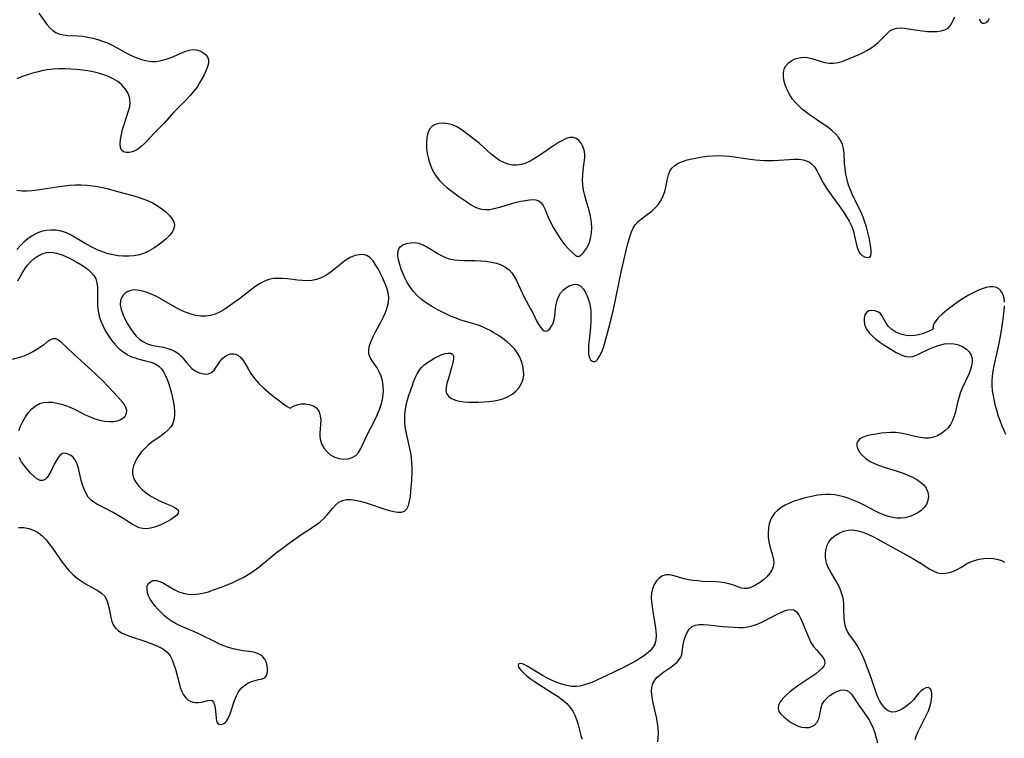
# Model space of a CAD drawing. Extents: x 1581100 to 1589302, y 2863029 to 2871231.
# Drawn here: x 1583482 to 1583812, y 2870161 to 2870402 of the extents above; entities that cross this region are included whole.
import ezdxf

# ---------------------------------------------------------------- set-up
doc = ezdxf.new("R2010")
doc.units = 0

msp = doc.modelspace()

# ---------------------------------------------------------------- linework, layer by layer
at = {"layer": 'WIL_058_Contours', "color": 0}
for points in [[(1583488.07, 2870403.93, 158), (1583490.82, 2870400.17, 158), (1583491.8, 2870399.04, 158), (1583492.89, 2870398.08, 158), (1583493.79, 2870397.52, 158), (1583494.77, 2870397.09, 158), (1583496.25, 2870396.71, 158), (1583497.82, 2870396.52, 158), (1583501.16, 2870396.35, 158), (1583502.87, 2870396.22, 158), (1583504.53, 2870395.97, 158), (1583506.19, 2870395.62, 158), (1583507.84, 2870395.17, 158), (1583509.48, 2870394.62, 158), (1583511.09, 2870393.99, 158), (1583512.66, 2870393.26, 158), (1583514.1, 2870392.5, 158), (1583516.93, 2870390.87, 158), (1583518.35, 2870390.11, 158), (1583519.82, 2870389.42, 158), (1583521.32, 2870388.84, 158), (1583522.84, 2870388.36, 158), (1583524.36, 2870388.01, 158), (1583525.89, 2870387.82, 158), (1583527.42, 2870387.82, 158), (1583529.11, 2870388.08, 158), (1583530.79, 2870388.54, 158), (1583532.44, 2870389.15, 158), (1583537.04, 2870391.1, 158), (1583538.42, 2870391.56, 158), (1583539.74, 2870391.78, 158), (1583540.95, 2870391.7, 158), (1583542.07, 2870391.37, 158), (1583543.09, 2870390.83, 158), (1583543.94, 2870390.14, 158), (1583544.57, 2870389.31, 158), (1583544.92, 2870388.36, 158), (1583544.9, 2870387.23, 158), (1583544.58, 2870385.99, 158), (1583544.06, 2870384.66, 158), (1583543.46, 2870383.33, 158), (1583542.77, 2870381.96, 158), (1583541.99, 2870380.57, 158), (1583541.1, 2870379.2, 158), (1583539.98, 2870377.73, 158), (1583538.74, 2870376.29, 158), (1583537.44, 2870374.89, 158), (1583533.39, 2870370.74, 158), (1583530.06, 2870367.15, 158), (1583526.94, 2870364, 158), (1583523.52, 2870360.34, 158), (1583522.39, 2870359.28, 158), (1583521.23, 2870358.4, 158), (1583520.31, 2870357.87, 158), (1583519.39, 2870357.5, 158), (1583518.35, 2870357.25, 158), (1583517.34, 2870357.24, 158), (1583516.47, 2870357.5, 158), (1583515.82, 2870358.03, 158), (1583515.42, 2870358.98, 158), (1583515.32, 2870360.23, 158), (1583515.45, 2870361.68, 158), (1583515.75, 2870363.26, 158), (1583516.17, 2870364.93, 158), (1583516.67, 2870366.63, 158), (1583518.2, 2870371.21, 158), (1583518.55, 2870372.61, 158), (1583518.69, 2870373.99, 158), (1583518.61, 2870375.11, 158), (1583518.36, 2870376.2, 158), (1583517.93, 2870377.25, 158), (1583517.05, 2870378.64, 158), (1583515.9, 2870379.91, 158), (1583514.55, 2870381.04, 158), (1583513.02, 2870382.01, 158), (1583511.47, 2870382.74, 158), (1583509.83, 2870383.34, 158), (1583508.1, 2870383.84, 158), (1583506.33, 2870384.26, 158), (1583504.52, 2870384.61, 158), (1583502.69, 2870384.89, 158), (1583500.84, 2870385.1, 158), (1583498.85, 2870385.25, 158), (1583496.85, 2870385.31, 158), (1583494.86, 2870385.3, 158), (1583492.87, 2870385.19, 158), (1583490.91, 2870384.97, 158), (1583489.13, 2870384.66, 158), (1583487.38, 2870384.25, 158), (1583485.65, 2870383.77, 158), (1583483.97, 2870383.23, 158), (1583482.32, 2870382.63, 158), (1583480.73, 2870381.95, 158)], [(1583481.34, 2870231.64, 158), (1583483.03, 2870231.57, 158), (1583484.71, 2870231.26, 158), (1583486.33, 2870230.71, 158), (1583487.84, 2870229.89, 158), (1583489.18, 2870228.83, 158), (1583490.41, 2870227.56, 158), (1583491.56, 2870226.15, 158), (1583492.67, 2870224.65, 158), (1583495.95, 2870219.98, 158), (1583497.1, 2870218.48, 158), (1583498.31, 2870217.06, 158), (1583499.61, 2870215.75, 158), (1583500.95, 2870214.63, 158), (1583502.35, 2870213.63, 158), (1583503.79, 2870212.72, 158), (1583507.94, 2870210.42, 158), (1583509.11, 2870209.61, 158), (1583510.05, 2870208.66, 158), (1583510.65, 2870207.69, 158), (1583511.08, 2870206.59, 158), (1583511.4, 2870205.41, 158), (1583512.2, 2870201.46, 158), (1583512.57, 2870200.16, 158), (1583513.06, 2870198.97, 158), (1583513.75, 2870197.92, 158), (1583514.75, 2870197, 158), (1583515.97, 2870196.25, 158), (1583517.36, 2870195.63, 158), (1583518.86, 2870195.08, 158), (1583523.64, 2870193.55, 158), (1583525.11, 2870193.01, 158), (1583526.52, 2870192.43, 158), (1583527.88, 2870191.83, 158), (1583529.08, 2870191.25, 158), (1583530.18, 2870190.59, 158), (1583531.14, 2870189.81, 158), (1583532.07, 2870188.64, 158), (1583532.79, 2870187.25, 158), (1583533.38, 2870185.71, 158), (1583533.88, 2870184.08, 158), (1583535.08, 2870179.43, 158), (1583535.5, 2870178.02, 158), (1583536, 2870176.7, 158), (1583536.6, 2870175.52, 158), (1583537.33, 2870174.53, 158), (1583538.18, 2870173.8, 158), (1583539.15, 2870173.3, 158), (1583539.86, 2870173.07, 158), (1583540.59, 2870172.96, 158), (1583541.64, 2870172.97, 158), (1583542.65, 2870173.12, 158), (1583544.68, 2870173.67, 158), (1583545.51, 2870173.79, 158), (1583546.17, 2870173.64, 158), (1583546.64, 2870173.09, 158), (1583546.94, 2870172.23, 158), (1583547.14, 2870171.17, 158), (1583547.49, 2870167.67, 158), (1583547.66, 2870166.77, 158), (1583547.98, 2870166.08, 158), (1583548.56, 2870165.67, 158), (1583549.31, 2870165.6, 158), (1583550.12, 2870165.91, 158), (1583550.55, 2870166.25, 158), (1583550.96, 2870166.71, 158), (1583551.6, 2870167.79, 158), (1583552.16, 2870169.11, 158), (1583553.71, 2870173.68, 158), (1583554.32, 2870175.19, 158), (1583555.04, 2870176.58, 158), (1583555.94, 2870177.78, 158), (1583556.98, 2870178.69, 158), (1583558.15, 2870179.41, 158), (1583559.38, 2870179.96, 158), (1583560.61, 2870180.36, 158), (1583561.74, 2870180.65, 158), (1583562.59, 2870180.82, 158), (1583563.3, 2870181.02, 158), (1583563.89, 2870181.35, 158), (1583564.39, 2870182.06, 158), (1583564.69, 2870183.03, 158), (1583564.77, 2870184.16, 158), (1583564.65, 2870185.36, 158), (1583564.29, 2870186.54, 158), (1583563.79, 2870187.45, 158), (1583563.13, 2870188.26, 158), (1583562.33, 2870188.93, 158), (1583561.42, 2870189.43, 158), (1583560.45, 2870189.72, 158), (1583559.37, 2870189.91, 158), (1583556.45, 2870190.31, 158), (1583554.87, 2870190.56, 158), (1583553.25, 2870190.9, 158), (1583551.64, 2870191.34, 158), (1583550.13, 2870191.9, 158), (1583548.63, 2870192.55, 158), (1583547.14, 2870193.27, 158), (1583542.64, 2870195.54, 158), (1583541.22, 2870196.21, 158), (1583535.51, 2870198.71, 158), (1583534.13, 2870199.37, 158), (1583532.8, 2870200.11, 158), (1583531.48, 2870201.01, 158), (1583530.23, 2870202.02, 158), (1583529.06, 2870203.1, 158), (1583527.97, 2870204.23, 158), (1583527.01, 2870205.32, 158), (1583526.15, 2870206.43, 158), (1583525.41, 2870207.55, 158), (1583524.85, 2870208.68, 158), (1583524.49, 2870209.83, 158), (1583524.35, 2870210.93, 158), (1583524.43, 2870211.92, 158), (1583524.77, 2870212.75, 158), (1583525.47, 2870213.44, 158), (1583526.44, 2870213.8, 158), (1583527.56, 2870213.82, 158), (1583528.67, 2870213.5, 158), (1583529.83, 2870212.95, 158), (1583533.65, 2870210.74, 158), (1583535.03, 2870210.07, 158), (1583536.48, 2870209.56, 158), (1583538.19, 2870209.25, 158), (1583539.95, 2870209.19, 158), (1583541.75, 2870209.34, 158), (1583543.55, 2870209.69, 158), (1583544.94, 2870210.08, 158), (1583546.33, 2870210.56, 158), (1583549.52, 2870211.76, 158), (1583553.11, 2870213.22, 158), (1583554.88, 2870214.02, 158), (1583556.61, 2870214.89, 158), (1583558.28, 2870215.85, 158), (1583559.48, 2870216.64, 158), (1583561.8, 2870218.37, 158), (1583567.79, 2870223.18, 158), (1583569.3, 2870224.36, 158), (1583571.93, 2870226.33, 158), (1583575.89, 2870229.13, 158), (1583577.41, 2870230.15, 158), (1583581.38, 2870232.72, 158), (1583582.51, 2870233.59, 158), (1583583.64, 2870234.66, 158), (1583584.68, 2870235.81, 158), (1583586.63, 2870238.14, 158), (1583587.62, 2870239.18, 158), (1583588.67, 2870240.06, 158), (1583589.83, 2870240.67, 158), (1583591.16, 2870240.97, 158), (1583592.62, 2870240.99, 158), (1583594.16, 2870240.79, 158), (1583595.77, 2870240.44, 158), (1583597.42, 2870239.98, 158), (1583599.09, 2870239.45, 158), (1583604.04, 2870237.77, 158), (1583605.59, 2870237.29, 158), (1583607.07, 2870236.92, 158), (1583608.43, 2870236.71, 158), (1583609.63, 2870236.74, 158), (1583610.63, 2870237.08, 158), (1583611.41, 2870237.87, 158), (1583611.95, 2870239.02, 158), (1583612.33, 2870240.43, 158), (1583612.59, 2870242.02, 158), (1583612.78, 2870243.74, 158), (1583613.05, 2870247.4, 158), (1583613.2, 2870250.25, 158), (1583613.21, 2870251.69, 158), (1583613.12, 2870253.29, 158), (1583612.94, 2870254.89, 158), (1583612.69, 2870256.5, 158), (1583612.4, 2870258.1, 158), (1583611.33, 2870263.11, 158), (1583611.01, 2870264.81, 158), (1583610.78, 2870266.5, 158), (1583610.69, 2870268.18, 158), (1583610.76, 2870269.67, 158), (1583610.94, 2870271.15, 158), (1583611.22, 2870272.63, 158), (1583611.57, 2870274.09, 158), (1583612.18, 2870276.18, 158), (1583613.14, 2870278.98, 158), (1583613.66, 2870280.4, 158), (1583614.21, 2870281.76, 158), (1583614.82, 2870283.05, 158), (1583615.51, 2870284.22, 158), (1583616.31, 2870285.26, 158), (1583617.25, 2870286.12, 158), (1583618.28, 2870286.87, 158), (1583620.8, 2870288.43, 158), (1583622, 2870289.04, 158), (1583623.18, 2870289.53, 158), (1583624.3, 2870289.88, 158), (1583625.31, 2870290.06, 158), (1583626.15, 2870290.02, 158), (1583626.73, 2870289.69, 158), (1583627.02, 2870289.01, 158), (1583627.04, 2870288.03, 158), (1583626.85, 2870286.85, 158), (1583626.53, 2870285.52, 158), (1583625.24, 2870281.21, 158), (1583624.86, 2870279.81, 158), (1583624.6, 2870278.6, 158), (1583624.51, 2870277.49, 158), (1583624.69, 2870276.52, 158), (1583625.33, 2870275.58, 158), (1583626.35, 2870274.83, 158), (1583627.67, 2870274.28, 158), (1583629.01, 2870273.95, 158), (1583630.49, 2870273.74, 158), (1583632.05, 2870273.62, 158), (1583633.68, 2870273.57, 158), (1583635.41, 2870273.6, 158), (1583637.16, 2870273.68, 158), (1583638.9, 2870273.83, 158), (1583640.62, 2870274.06, 158), (1583642.3, 2870274.39, 158), (1583643.9, 2870274.84, 158), (1583645.4, 2870275.46, 158), (1583646.64, 2870276.19, 158), (1583647.94, 2870277.26, 158), (1583649.02, 2870278.5, 158), (1583649.86, 2870279.88, 158), (1583650.4, 2870281.37, 158), (1583650.59, 2870282.79, 158), (1583650.53, 2870284.25, 158), (1583650.26, 2870285.73, 158), (1583649.83, 2870287.21, 158), (1583649.24, 2870288.66, 158), (1583648.49, 2870290.04, 158), (1583647.58, 2870291.34, 158), (1583646.39, 2870292.63, 158), (1583645.05, 2870293.8, 158), (1583643.59, 2870294.89, 158), (1583642.07, 2870295.91, 158), (1583640.52, 2870296.88, 158), (1583639.35, 2870297.58, 158), (1583638.15, 2870298.23, 158), (1583636.75, 2870298.89, 158), (1583635.3, 2870299.46, 158), (1583633.88, 2870299.91, 158), (1583629.55, 2870301.14, 158), (1583627.91, 2870301.71, 158), (1583626.29, 2870302.36, 158), (1583624.69, 2870303.07, 158), (1583623.12, 2870303.84, 158), (1583621.57, 2870304.66, 158), (1583620.06, 2870305.52, 158), (1583618.59, 2870306.42, 158), (1583617.18, 2870307.38, 158), (1583616.23, 2870308.1, 158), (1583614.83, 2870309.38, 158), (1583613.56, 2870310.79, 158), (1583612.42, 2870312.32, 158), (1583611.43, 2870313.94, 158), (1583610.76, 2870315.28, 158), (1583610.16, 2870316.63, 158), (1583609.54, 2870318.21, 158), (1583609.01, 2870319.77, 158), (1583608.61, 2870321.26, 158), (1583608.37, 2870322.66, 158), (1583608.37, 2870323.92, 158), (1583608.68, 2870325, 158), (1583609.33, 2870325.81, 158), (1583610.27, 2870326.42, 158), (1583611.41, 2870326.83, 158), (1583612.68, 2870327.05, 158), (1583614.03, 2870327.06, 158), (1583615.4, 2870326.84, 158), (1583616.75, 2870326.36, 158), (1583618.09, 2870325.7, 158), (1583619.42, 2870324.91, 158), (1583622.11, 2870323.26, 158), (1583623.23, 2870322.63, 158), (1583624.38, 2870322.08, 158), (1583625.57, 2870321.65, 158), (1583627.23, 2870321.3, 158), (1583628.96, 2870321.15, 158), (1583630.73, 2870321.12, 158), (1583634.35, 2870321.12, 158), (1583636.17, 2870321.02, 158), (1583637.98, 2870320.83, 158), (1583639.74, 2870320.55, 158), (1583641.44, 2870320.15, 158), (1583643.03, 2870319.61, 158), (1583644.48, 2870318.9, 158), (1583645.73, 2870317.97, 158), (1583646.64, 2870316.92, 158), (1583647.42, 2870315.71, 158), (1583648.11, 2870314.38, 158), (1583650.64, 2870309.02, 158), (1583652.97, 2870304.69, 158), (1583653.7, 2870303.3, 158), (1583654.89, 2870300.86, 158), (1583655.49, 2870299.77, 158), (1583656.11, 2870298.81, 158), (1583656.74, 2870298.05, 158), (1583657.37, 2870297.54, 158), (1583658, 2870297.35, 158), (1583658.68, 2870297.57, 158), (1583659.31, 2870298.16, 158), (1583659.89, 2870299.03, 158), (1583660.38, 2870300.12, 158), (1583660.75, 2870301.36, 158), (1583660.95, 2870302.47, 158), (1583661.25, 2870305, 158), (1583661.44, 2870306.38, 158), (1583661.74, 2870307.72, 158), (1583662.19, 2870308.96, 158), (1583662.92, 2870310.18, 158), (1583663.86, 2870311.24, 158), (1583664.93, 2870312.09, 158), (1583666.07, 2870312.73, 158), (1583667.23, 2870313.09, 158), (1583667.95, 2870313.14, 158), (1583668.63, 2870313.03, 158), (1583669.69, 2870312.44, 158), (1583670.62, 2870311.43, 158), (1583671.43, 2870310.13, 158), (1583672.1, 2870308.62, 158), (1583672.62, 2870306.94, 158), (1583672.95, 2870305.15, 158), (1583673.05, 2870303.74, 158), (1583673.06, 2870302.29, 158), (1583673.02, 2870300.66, 158), (1583672.81, 2870297.37, 158), (1583672.33, 2870292.56, 158), (1583672.23, 2870291.03, 158), (1583672.29, 2870289.68, 158), (1583672.55, 2870288.64, 158), (1583672.97, 2870287.84, 158), (1583673.51, 2870287.31, 158), (1583674.11, 2870287.15, 158), (1583674.7, 2870287.39, 158), (1583675.31, 2870287.96, 158), (1583675.9, 2870288.79, 158), (1583676.46, 2870289.83, 158), (1583676.97, 2870291.02, 158), (1583677.38, 2870292.21, 158), (1583677.75, 2870293.47, 158), (1583679.4, 2870299.64, 158), (1583680.64, 2870304.68, 158), (1583681.46, 2870308.42, 158), (1583683.35, 2870317.74, 158), (1583684.54, 2870322.97, 158), (1583685.37, 2870326.32, 158), (1583685.81, 2870327.93, 158), (1583686.22, 2870329.34, 158), (1583686.68, 2870330.68, 158), (1583687.24, 2870331.93, 158), (1583687.93, 2870333.06, 158), (1583688.89, 2870334.13, 158), (1583690, 2870335.08, 158), (1583692.43, 2870336.85, 158), (1583693.63, 2870337.77, 158), (1583694.74, 2870338.79, 158), (1583695.73, 2870339.99, 158), (1583696.57, 2870341.31, 158), (1583697.26, 2870342.72, 158), (1583697.81, 2870344.19, 158), (1583698.18, 2870345.62, 158), (1583698.76, 2870348.44, 158), (1583699.09, 2870349.77, 158), (1583699.54, 2870350.99, 158), (1583700.18, 2870352.05, 158), (1583701.15, 2870352.97, 158), (1583702.36, 2870353.71, 158), (1583703.76, 2870354.3, 158), (1583705.29, 2870354.79, 158), (1583706.93, 2870355.19, 158), (1583708.63, 2870355.52, 158), (1583710.38, 2870355.8, 158), (1583712.19, 2870356.02, 158), (1583714.02, 2870356.17, 158), (1583715.86, 2870356.22, 158), (1583717.61, 2870356.15, 158), (1583719.37, 2870356.01, 158), (1583721.13, 2870355.8, 158), (1583726.43, 2870355.08, 158), (1583728.19, 2870354.87, 158), (1583729.73, 2870354.74, 158), (1583731.25, 2870354.64, 158), (1583732.78, 2870354.59, 158), (1583734.28, 2870354.6, 158), (1583736.06, 2870354.68, 158), (1583739.5, 2870354.93, 158), (1583741.15, 2870355.01, 158), (1583742.72, 2870354.99, 158), (1583744.2, 2870354.81, 158), (1583745.56, 2870354.4, 158), (1583746.32, 2870354, 158), (1583747.02, 2870353.47, 158), (1583747.95, 2870352.46, 158), (1583748.75, 2870351.26, 158), (1583749.48, 2870349.94, 158), (1583750.93, 2870347.09, 158), (1583751.74, 2870345.66, 158), (1583752.64, 2870344.29, 158), (1583756.77, 2870338.64, 158), (1583757.79, 2870337.19, 158), (1583758.75, 2870335.72, 158), (1583759.62, 2870334.24, 158), (1583760.08, 2870333.36, 158), (1583760.48, 2870332.47, 158), (1583761.04, 2870330.88, 158), (1583761.45, 2870329.29, 158), (1583762.22, 2870325.85, 158), (1583762.63, 2870324.59, 158), (1583763.2, 2870323.55, 158), (1583763.92, 2870322.81, 158), (1583764.73, 2870322.34, 158), (1583765.55, 2870322.13, 158), (1583766.27, 2870322.19, 158), (1583766.79, 2870322.56, 158), (1583767.03, 2870323.29, 158), (1583767.03, 2870324.33, 158), (1583766.86, 2870325.59, 158), (1583766.27, 2870328.72, 158), (1583765.89, 2870330.5, 158), (1583765.41, 2870332.34, 158), (1583764.89, 2870333.98, 158), (1583764.29, 2870335.61, 158), (1583763.6, 2870337.23, 158), (1583762.89, 2870338.76, 158), (1583760.67, 2870343.28, 158), (1583760.01, 2870344.8, 158), (1583759.44, 2870346.33, 158), (1583758.92, 2870348.18, 158), (1583758.55, 2870350.05, 158), (1583758.28, 2870351.92, 158), (1583758.1, 2870353.76, 158), (1583757.89, 2870357.1, 158), (1583757.73, 2870358.58, 158), (1583757.39, 2870359.98, 158), (1583756.82, 2870361.23, 158), (1583756.03, 2870362.41, 158), (1583755.07, 2870363.52, 158), (1583753.96, 2870364.57, 158), (1583753.18, 2870365.22, 158), (1583752.35, 2870365.85, 158), (1583750.94, 2870366.82, 158), (1583747.98, 2870368.73, 158), (1583746.63, 2870369.67, 158), (1583745.3, 2870370.65, 158), (1583744.03, 2870371.69, 158), (1583742.81, 2870372.78, 158), (1583741.69, 2870373.92, 158), (1583740.67, 2870375.14, 158), (1583739.72, 2870376.57, 158), (1583738.93, 2870378.06, 158), (1583738.31, 2870379.58, 158), (1583737.85, 2870381.1, 158), (1583737.59, 2870382.58, 158), (1583737.57, 2870383.98, 158), (1583737.84, 2870385.26, 158), (1583738.43, 2870386.35, 158), (1583739.3, 2870387.29, 158), (1583740.36, 2870388.06, 158), (1583741.56, 2870388.66, 158), (1583742.85, 2870389.05, 158), (1583744.21, 2870389.2, 158), (1583745.62, 2870389.07, 158), (1583747.05, 2870388.73, 158), (1583749.95, 2870387.83, 158), (1583751.41, 2870387.43, 158), (1583752.89, 2870387.19, 158), (1583754.42, 2870387.18, 158), (1583755.93, 2870387.41, 158), (1583757.24, 2870387.81, 158), (1583762.66, 2870390.04, 158), (1583764.07, 2870390.68, 158), (1583765.48, 2870391.41, 158), (1583766.83, 2870392.23, 158), (1583768.11, 2870393.12, 158), (1583769.28, 2870394.1, 158), (1583770.34, 2870395.14, 158), (1583772.29, 2870397.17, 158), (1583773.28, 2870398.01, 158), (1583774.37, 2870398.62, 158), (1583775.53, 2870398.92, 158), (1583776.79, 2870399, 158), (1583778.13, 2870398.92, 158), (1583779.54, 2870398.74, 158), (1583782.47, 2870398.26, 158), (1583784.14, 2870398.04, 158), (1583785.81, 2870397.87, 158), (1583787.43, 2870397.79, 158), (1583788.99, 2870397.82, 158), (1583790.43, 2870398, 158), (1583791.71, 2870398.35, 158), (1583792.77, 2870398.96, 158), (1583793.47, 2870399.7, 158), (1583794.03, 2870400.62, 158), (1583795.01, 2870402.7, 158)], [(1583803.15, 2870401.93, 158), (1583803.69, 2870401.09, 158), (1583804.33, 2870400.61, 158), (1583804.94, 2870400.58, 158), (1583805.56, 2870400.86, 158), (1583806.14, 2870401.42, 158), (1583806.58, 2870402.14, 158)], [(1583668.71, 2870322.49, 158), (1583669.03, 2870322.44, 158), (1583669.73, 2870322.84, 158), (1583670.65, 2870323.74, 158), (1583671.61, 2870325.06, 158), (1583672.46, 2870326.75, 158), (1583672.97, 2870328.4, 158), (1583673.27, 2870330.19, 158), (1583673.37, 2870332.07, 158), (1583673.27, 2870333.95, 158), (1583672.96, 2870335.95, 158), (1583672.5, 2870337.79, 158), (1583671.47, 2870341.19, 158), (1583671.01, 2870342.89, 158), (1583670.65, 2870344.6, 158), (1583670.4, 2870346.3, 158), (1583670.32, 2870347.99, 158), (1583670.36, 2870349.67, 158), (1583670.49, 2870351.31, 158), (1583671.07, 2870355.55, 158), (1583671.09, 2870356.79, 158), (1583670.87, 2870358.1, 158), (1583670.43, 2870359.32, 158), (1583669.82, 2870360.4, 158), (1583669.05, 2870361.31, 158), (1583668.15, 2870361.98, 158), (1583667.14, 2870362.32, 158), (1583666.03, 2870362.28, 158), (1583664.83, 2870361.93, 158), (1583663.57, 2870361.35, 158), (1583662.27, 2870360.61, 158), (1583660.93, 2870359.75, 158), (1583655.66, 2870356.12, 158), (1583654.21, 2870355.21, 158), (1583652.74, 2870354.4, 158), (1583651.26, 2870353.73, 158), (1583649.77, 2870353.23, 158), (1583648.27, 2870352.99, 158), (1583646.8, 2870353.04, 158), (1583645.33, 2870353.36, 158), (1583643.9, 2870353.89, 158), (1583642.5, 2870354.62, 158), (1583641.06, 2870355.59, 158), (1583639.67, 2870356.71, 158), (1583635.6, 2870360.39, 158), (1583634.22, 2870361.57, 158), (1583630.43, 2870364.45, 158), (1583629.33, 2870365.24, 158), (1583628.19, 2870365.92, 158), (1583626.72, 2870366.54, 158), (1583625.2, 2870366.92, 158), (1583623.69, 2870367.09, 158), (1583622.25, 2870367.03, 158), (1583620.94, 2870366.7, 158), (1583619.85, 2870366.06, 158), (1583619.02, 2870365.04, 158), (1583618.45, 2870363.72, 158), (1583618.1, 2870362.19, 158), (1583617.96, 2870360.52, 158), (1583618, 2870358.77, 158), (1583618.25, 2870356.97, 158), (1583618.66, 2870355.16, 158), (1583619.12, 2870353.63, 158), (1583619.69, 2870352.13, 158), (1583620.37, 2870350.7, 158), (1583621.2, 2870349.36, 158), (1583621.8, 2870348.57, 158), (1583622.46, 2870347.83, 158), (1583623.62, 2870346.68, 158), (1583624.86, 2870345.59, 158), (1583626.15, 2870344.53, 158), (1583627.48, 2870343.52, 158), (1583628.83, 2870342.54, 158), (1583631.49, 2870340.7, 158), (1583632.72, 2870339.9, 158), (1583633.94, 2870339.18, 158), (1583635.17, 2870338.61, 158), (1583636.44, 2870338.24, 158), (1583637.79, 2870338.12, 158), (1583639.18, 2870338.22, 158), (1583640.61, 2870338.48, 158), (1583642.07, 2870338.84, 158), (1583646.6, 2870340.17, 158), (1583648.13, 2870340.58, 158), (1583649.64, 2870340.94, 158), (1583651.11, 2870341.23, 158), (1583652.5, 2870341.42, 158), (1583653.64, 2870341.47, 158), (1583654.68, 2870341.37, 158), (1583655.59, 2870341.07, 158), (1583656.43, 2870340.44, 158), (1583657.1, 2870339.53, 158), (1583657.67, 2870338.43, 158), (1583658.81, 2870335.64, 158), (1583659.58, 2870333.92, 158), (1583660.58, 2870331.99, 158), (1583661.73, 2870330.04, 158), (1583662.98, 2870328.17, 158), (1583664.27, 2870326.46, 158), (1583665.54, 2870324.99, 158), (1583666.7, 2870323.84, 158), (1583667.68, 2870323.02, 158), (1583668.38, 2870322.55, 158), (1583668.71, 2870322.49, 158)], [(1583480.77, 2870344.6, 158), (1583482.44, 2870344.41, 158), (1583484.15, 2870344.42, 158), (1583485.91, 2870344.57, 158), (1583487.7, 2870344.81, 158), (1583494.87, 2870345.93, 158), (1583496.67, 2870346.15, 158), (1583498.48, 2870346.31, 158), (1583500.41, 2870346.41, 158), (1583502.33, 2870346.42, 158), (1583504.25, 2870346.34, 158), (1583506.16, 2870346.16, 158), (1583507.78, 2870345.92, 158), (1583509.38, 2870345.6, 158), (1583510.97, 2870345.22, 158), (1583514, 2870344.37, 158), (1583519.65, 2870342.87, 158), (1583521.69, 2870342.23, 158), (1583523.26, 2870341.68, 158), (1583524.78, 2870341.06, 158), (1583526.39, 2870340.27, 158), (1583527.91, 2870339.37, 158), (1583529.33, 2870338.4, 158), (1583530.63, 2870337.37, 158), (1583531.76, 2870336.3, 158), (1583532.68, 2870335.19, 158), (1583533.31, 2870334.07, 158), (1583533.55, 2870332.92, 158), (1583533.34, 2870331.77, 158), (1583532.73, 2870330.61, 158), (1583531.84, 2870329.46, 158), (1583530.74, 2870328.33, 158), (1583529.47, 2870327.23, 158), (1583528.09, 2870326.18, 158), (1583526.62, 2870325.19, 158), (1583525.08, 2870324.31, 158), (1583523.47, 2870323.55, 158), (1583521.8, 2870322.98, 158), (1583520.03, 2870322.62, 158), (1583518.22, 2870322.48, 158), (1583516.37, 2870322.5, 158), (1583514.69, 2870322.66, 158), (1583513, 2870322.95, 158), (1583511.34, 2870323.36, 158), (1583509.49, 2870323.97, 158), (1583507.68, 2870324.71, 158), (1583505.91, 2870325.54, 158), (1583504.18, 2870326.45, 158), (1583502.5, 2870327.41, 158), (1583498.94, 2870329.56, 158), (1583497.62, 2870330.22, 158), (1583496.41, 2870330.69, 158), (1583495.17, 2870331.03, 158), (1583493.9, 2870331.24, 158), (1583492.21, 2870331.3, 158), (1583490.52, 2870331.14, 158), (1583488.86, 2870330.75, 158), (1583487.27, 2870330.14, 158), (1583485.82, 2870329.32, 158), (1583484.44, 2870328.33, 158), (1583483.13, 2870327.22, 158), (1583481.88, 2870326.03, 158), (1583480.69, 2870324.8, 158)], [(1583481.1, 2870314.23, 158), (1583482.56, 2870316.83, 158), (1583483.42, 2870318.25, 158), (1583484.36, 2870319.52, 158), (1583485.42, 2870320.71, 158), (1583486.59, 2870321.78, 158), (1583487.84, 2870322.69, 158), (1583489.18, 2870323.37, 158), (1583490.62, 2870323.76, 158), (1583491.75, 2870323.84, 158), (1583492.91, 2870323.75, 158), (1583494.09, 2870323.52, 158), (1583494.73, 2870323.35, 158), (1583495.95, 2870322.94, 158), (1583497.17, 2870322.44, 158), (1583498.42, 2870321.87, 158), (1583499.66, 2870321.24, 158), (1583500.87, 2870320.57, 158), (1583502.2, 2870319.77, 158), (1583503.46, 2870318.93, 158), (1583504.62, 2870318.03, 158), (1583505.66, 2870317.07, 158), (1583506.52, 2870316.03, 158), (1583507.17, 2870314.9, 158), (1583507.57, 2870313.58, 158), (1583507.75, 2870312.16, 158), (1583507.8, 2870310.67, 158), (1583507.75, 2870307.46, 158), (1583507.79, 2870305.78, 158), (1583507.97, 2870304.1, 158), (1583508.36, 2870302.39, 158), (1583508.93, 2870300.7, 158), (1583509.64, 2870299.04, 158), (1583510.47, 2870297.43, 158), (1583511.41, 2870295.87, 158), (1583512.45, 2870294.38, 158), (1583513.58, 2870292.99, 158), (1583514.83, 2870291.71, 158), (1583515.91, 2870290.8, 158), (1583517.06, 2870290, 158), (1583518.27, 2870289.3, 158), (1583519.53, 2870288.73, 158), (1583520.37, 2870288.42, 158), (1583521.22, 2870288.15, 158), (1583524.3, 2870287.37, 158), (1583525.76, 2870286.96, 158), (1583527.11, 2870286.44, 158), (1583528.28, 2870285.71, 158), (1583529.16, 2870284.82, 158), (1583529.89, 2870283.75, 158), (1583530.52, 2870282.53, 158), (1583531.08, 2870281.21, 158), (1583531.61, 2870279.74, 158), (1583532.09, 2870278.22, 158), (1583532.53, 2870276.66, 158), (1583532.91, 2870275.09, 158), (1583533.22, 2870273.55, 158), (1583533.45, 2870272.03, 158), (1583533.58, 2870270.54, 158), (1583533.57, 2870269.1, 158), (1583533.38, 2870267.74, 158), (1583532.96, 2870266.47, 158), (1583532.28, 2870265.32, 158), (1583531.37, 2870264.27, 158), (1583530.3, 2870263.29, 158), (1583529.12, 2870262.37, 158), (1583526.02, 2870260.15, 158), (1583524.76, 2870259.15, 158), (1583523.58, 2870258.08, 158), (1583522.51, 2870256.95, 158), (1583521.57, 2870255.76, 158), (1583520.91, 2870254.7, 158), (1583520.36, 2870253.63, 158), (1583519.82, 2870252.27, 158), (1583519.49, 2870250.93, 158), (1583519.46, 2870249.61, 158), (1583519.84, 2870248.19, 158), (1583520.57, 2870246.83, 158), (1583521.57, 2870245.51, 158), (1583522.79, 2870244.27, 158), (1583524.16, 2870243.12, 158), (1583525.66, 2870242.09, 158), (1583527.09, 2870241.29, 158), (1583528.57, 2870240.59, 158), (1583532.74, 2870238.79, 158), (1583533.8, 2870238.23, 158), (1583534.57, 2870237.65, 158), (1583534.93, 2870237.03, 158), (1583534.78, 2870236.37, 158), (1583534.22, 2870235.66, 158), (1583533.35, 2870234.93, 158), (1583532.25, 2870234.2, 158), (1583531, 2870233.48, 158), (1583529.65, 2870232.8, 158), (1583528.23, 2870232.19, 158), (1583526.9, 2870231.7, 158), (1583525.57, 2870231.34, 158), (1583524.25, 2870231.16, 158), (1583522.97, 2870231.22, 158), (1583521.77, 2870231.54, 158), (1583520.59, 2870232.07, 158), (1583519.41, 2870232.74, 158), (1583515.51, 2870235.13, 158), (1583512.74, 2870236.73, 158), (1583510, 2870238.22, 158), (1583507.56, 2870239.45, 158), (1583506.52, 2870240.05, 158), (1583505.59, 2870240.75, 158), (1583504.67, 2870241.79, 158), (1583503.91, 2870243.03, 158), (1583503.28, 2870244.41, 158), (1583502.75, 2870245.88, 158), (1583502.29, 2870247.4, 158), (1583501.9, 2870248.92, 158), (1583501.34, 2870251.48, 158), (1583501.08, 2870252.5, 158), (1583500.74, 2870253.43, 158), (1583500.17, 2870254.42, 158), (1583499.44, 2870255.24, 158), (1583498.63, 2870255.89, 158), (1583497.76, 2870256.32, 158), (1583496.89, 2870256.51, 158), (1583496.07, 2870256.38, 158), (1583495.28, 2870255.86, 158), (1583494.57, 2870255.02, 158), (1583493.91, 2870253.97, 158), (1583493.28, 2870252.79, 158), (1583492.09, 2870250.38, 158), (1583491.49, 2870249.3, 158), (1583490.87, 2870248.37, 158), (1583490.2, 2870247.67, 158), (1583489.47, 2870247.31, 158), (1583488.52, 2870247.39, 158), (1583487.48, 2870247.93, 158), (1583486.39, 2870248.79, 158), (1583485.33, 2870249.81, 158), (1583484.28, 2870250.99, 158), (1583483.27, 2870252.28, 158), (1583482.34, 2870253.65, 158), (1583481.53, 2870255.1, 158)], [(1583572.39, 2870271.56, 158), (1583572.74, 2870271.91, 158), (1583573.64, 2870272.38, 158), (1583574.94, 2870272.82, 158), (1583576.04, 2870273.02, 158), (1583577.2, 2870273.07, 158), (1583578.7, 2870272.87, 158), (1583580.08, 2870272.37, 158), (1583581.21, 2870271.55, 158), (1583582, 2870270.4, 158), (1583582.42, 2870269.03, 158), (1583582.55, 2870267.53, 158), (1583582.26, 2870263.23, 158), (1583582.28, 2870261.99, 158), (1583582.46, 2870260.8, 158), (1583582.97, 2870259.38, 158), (1583583.76, 2870258.06, 158), (1583584.77, 2870256.89, 158), (1583585.94, 2870255.9, 158), (1583587.25, 2870255.16, 158), (1583588.71, 2870254.7, 158), (1583590.23, 2870254.54, 158), (1583591.71, 2870254.65, 158), (1583593.09, 2870255.06, 158), (1583594.29, 2870255.78, 158), (1583595.2, 2870256.79, 158), (1583595.96, 2870258.05, 158), (1583598.16, 2870262.65, 158), (1583600.8, 2870267.8, 158), (1583601.63, 2870269.55, 158), (1583602.3, 2870271.19, 158), (1583602.86, 2870272.84, 158), (1583603.29, 2870274.49, 158), (1583603.53, 2870276.14, 158), (1583603.58, 2870277.33, 158), (1583603.49, 2870279.05, 158), (1583603.23, 2870280.73, 158), (1583602.79, 2870282.33, 158), (1583602.18, 2870283.82, 158), (1583601.41, 2870285.11, 158), (1583599.75, 2870287.45, 158), (1583599.08, 2870288.6, 158), (1583598.68, 2870289.8, 158), (1583598.64, 2870291.14, 158), (1583598.94, 2870292.57, 158), (1583599.46, 2870294.06, 158), (1583600.16, 2870295.59, 158), (1583600.96, 2870297.16, 158), (1583602.68, 2870300.38, 158), (1583603.51, 2870302.02, 158), (1583604.25, 2870303.67, 158), (1583604.86, 2870305.33, 158), (1583605.26, 2870306.99, 158), (1583605.39, 2870308.63, 158), (1583605.18, 2870310.27, 158), (1583604.7, 2870311.9, 158), (1583604.05, 2870313.52, 158), (1583603.32, 2870315.13, 158), (1583602.57, 2870316.71, 158), (1583601.79, 2870318.24, 158), (1583600.96, 2870319.67, 158), (1583600.08, 2870320.95, 158), (1583599.1, 2870322.01, 158), (1583597.99, 2870322.73, 158), (1583596.76, 2870323.05, 158), (1583595.43, 2870323.03, 158), (1583594.04, 2870322.74, 158), (1583592.64, 2870322.2, 158), (1583591.28, 2870321.45, 158), (1583590.22, 2870320.69, 158), (1583587.08, 2870318.04, 158), (1583585.7, 2870317.01, 158), (1583584.26, 2870316.09, 158), (1583582.75, 2870315.32, 158), (1583581.18, 2870314.74, 158), (1583579.63, 2870314.41, 158), (1583578.04, 2870314.3, 158), (1583576.43, 2870314.36, 158), (1583574.79, 2870314.52, 158), (1583571.51, 2870314.93, 158), (1583569.89, 2870315.06, 158), (1583568.28, 2870315.1, 158), (1583566.71, 2870315, 158), (1583565.18, 2870314.7, 158), (1583563.68, 2870314.15, 158), (1583562.23, 2870313.41, 158), (1583560.82, 2870312.51, 158), (1583559.44, 2870311.52, 158), (1583555.32, 2870308.28, 158), (1583553.93, 2870307.22, 158), (1583551.55, 2870305.53, 158), (1583550.11, 2870304.6, 158), (1583548.65, 2870303.76, 158), (1583547.15, 2870303.08, 158), (1583545.62, 2870302.61, 158), (1583544.03, 2870302.41, 158), (1583542.41, 2870302.44, 158), (1583540.76, 2870302.67, 158), (1583539.11, 2870303.06, 158), (1583537.47, 2870303.62, 158), (1583535.91, 2870304.3, 158), (1583534.38, 2870305.09, 158), (1583528.5, 2870308.45, 158), (1583527.08, 2870309.2, 158), (1583525.55, 2870309.92, 158), (1583524.03, 2870310.52, 158), (1583522.54, 2870310.96, 158), (1583521.09, 2870311.19, 158), (1583519.96, 2870311.2, 158), (1583518.91, 2870311.03, 158), (1583517.94, 2870310.7, 158), (1583517.05, 2870310.15, 158), (1583516.32, 2870309.44, 158), (1583515.77, 2870308.59, 158), (1583515.45, 2870307.63, 158), (1583515.4, 2870306.22, 158), (1583515.69, 2870304.7, 158), (1583516.24, 2870303.11, 158), (1583516.97, 2870301.5, 158), (1583517.83, 2870299.9, 158), (1583518.79, 2870298.35, 158), (1583519.83, 2870296.87, 158), (1583520.77, 2870295.73, 158), (1583521.79, 2870294.71, 158), (1583522.9, 2870293.89, 158), (1583524.17, 2870293.28, 158), (1583525.53, 2870292.86, 158), (1583526.96, 2870292.54, 158), (1583529.86, 2870291.99, 158), (1583531.28, 2870291.64, 158), (1583532.7, 2870291.14, 158), (1583534.01, 2870290.47, 158), (1583535.16, 2870289.65, 158), (1583535.98, 2870288.84, 158), (1583537.59, 2870286.9, 158), (1583538.47, 2870285.88, 158), (1583539.41, 2870284.94, 158), (1583540.43, 2870284.15, 158), (1583541.56, 2870283.55, 158), (1583542.74, 2870283.18, 158), (1583543.91, 2870283.04, 158), (1583545, 2870283.14, 158), (1583545.97, 2870283.53, 158), (1583546.83, 2870284.3, 158), (1583547.56, 2870285.32, 158), (1583548.26, 2870286.46, 158), (1583548.89, 2870287.4, 158), (1583549.62, 2870288.26, 158), (1583550.47, 2870288.96, 158), (1583551.41, 2870289.47, 158), (1583552.4, 2870289.78, 158), (1583553.4, 2870289.85, 158), (1583554.02, 2870289.73, 158), (1583555, 2870289.25, 158), (1583555.9, 2870288.46, 158), (1583556.72, 2870287.43, 158), (1583557.51, 2870286.17, 158), (1583558.28, 2870284.78, 158), (1583559.18, 2870283.25, 158), (1583560.37, 2870281.58, 158), (1583561.84, 2870279.91, 158), (1583563.5, 2870278.28, 158), (1583565.27, 2870276.73, 158), (1583567.04, 2870275.3, 158), (1583568.71, 2870274.03, 158), (1583570.17, 2870272.97, 158), (1583571.34, 2870272.17, 158), (1583572.12, 2870271.68, 158), (1583572.39, 2870271.56, 158)], [(1583811.65, 2870307.17, 158), (1583811.53, 2870308.38, 158), (1583811.22, 2870309.55, 158), (1583810.96, 2870310.13, 158), (1583810.43, 2870310.93, 158), (1583809.78, 2870311.57, 158), (1583809.01, 2870312.02, 158), (1583807.96, 2870312.26, 158), (1583806.79, 2870312.23, 158), (1583805.52, 2870312, 158), (1583804.19, 2870311.59, 158), (1583802.69, 2870311, 158), (1583801.15, 2870310.28, 158), (1583799.55, 2870309.43, 158), (1583797.8, 2870308.36, 158), (1583795.96, 2870307.13, 158), (1583794.12, 2870305.81, 158), (1583792.37, 2870304.45, 158), (1583790.8, 2870303.12, 158), (1583789.48, 2870301.86, 158), (1583788.64, 2870300.92, 158), (1583788.06, 2870300.06, 158), (1583787.72, 2870299.22, 158), (1583787.67, 2870298.61, 158), (1583787.86, 2870298.35, 158)], [(1583812.15, 2870262.77, 158), (1583811.51, 2870264.12, 158), (1583810.91, 2870265.52, 158), (1583810.27, 2870267.16, 158), (1583809.68, 2870268.83, 158), (1583809.16, 2870270.52, 158), (1583808.68, 2870272.23, 158), (1583808.27, 2870273.95, 158), (1583807.92, 2870275.68, 158), (1583807.68, 2870277.42, 158), (1583807.55, 2870279.16, 158), (1583807.55, 2870280.74, 158), (1583807.66, 2870282.33, 158), (1583807.89, 2870284.03, 158), (1583808.2, 2870285.74, 158), (1583809.84, 2870293.31, 158), (1583810.54, 2870297.01, 158), (1583811.14, 2870300.68, 158), (1583811.37, 2870302.47, 158), (1583811.55, 2870304.21, 158), (1583811.65, 2870305.88, 158)], [(1583787.86, 2870298.35, 158), (1583787.61, 2870298.07, 158), (1583786.84, 2870297.6, 158), (1583785.65, 2870297.04, 158), (1583784.14, 2870296.48, 158), (1583782.41, 2870296.04, 158), (1583780.56, 2870295.84, 158), (1583778.71, 2870295.97, 158), (1583776.93, 2870296.41, 158), (1583775.28, 2870297.11, 158), (1583773.87, 2870298, 158), (1583772.77, 2870298.99, 158), (1583772, 2870300.03, 158), (1583770.6, 2870302.63, 158), (1583770.06, 2870303.31, 158), (1583769.2, 2870303.91, 158), (1583768.19, 2870304.26, 158), (1583767.16, 2870304.36, 158), (1583766.19, 2870304.19, 158), (1583765.4, 2870303.71, 158), (1583764.89, 2870302.88, 158), (1583764.64, 2870301.8, 158), (1583764.64, 2870300.57, 158), (1583764.9, 2870299.29, 158), (1583765.45, 2870298.02, 158), (1583766.3, 2870296.85, 158), (1583767.39, 2870295.75, 158), (1583768.6, 2870294.74, 158), (1583769.9, 2870293.76, 158), (1583771.27, 2870292.82, 158), (1583772.66, 2870291.93, 158), (1583775.4, 2870290.3, 158), (1583776.81, 2870289.56, 158), (1583778.17, 2870289.02, 158), (1583779.53, 2870288.8, 158), (1583780.81, 2870288.95, 158), (1583782.12, 2870289.39, 158), (1583783.47, 2870289.99, 158), (1583786.49, 2870291.44, 158), (1583788.16, 2870292.13, 158), (1583789.86, 2870292.72, 158), (1583791.57, 2870293.13, 158), (1583793.26, 2870293.29, 158), (1583794.82, 2870293.15, 158), (1583796.3, 2870292.77, 158), (1583797.67, 2870292.17, 158), (1583798.88, 2870291.39, 158), (1583799.86, 2870290.45, 158), (1583800.52, 2870289.33, 158), (1583800.79, 2870288.25, 158), (1583800.81, 2870287.07, 158), (1583800.63, 2870285.83, 158), (1583800.28, 2870284.54, 158), (1583799.69, 2870283.02, 158), (1583797.49, 2870278.3, 158), (1583796.83, 2870276.66, 158), (1583796.35, 2870275.1, 158), (1583795.94, 2870273.53, 158), (1583795.21, 2870270.39, 158), (1583794.8, 2870268.89, 158), (1583794.29, 2870267.46, 158), (1583793.62, 2870266.15, 158), (1583792.75, 2870264.97, 158), (1583791.71, 2870263.95, 158), (1583790.53, 2870263.08, 158), (1583789.25, 2870262.38, 158), (1583787.88, 2870261.88, 158), (1583786.45, 2870261.6, 158), (1583784.92, 2870261.59, 158), (1583783.35, 2870261.78, 158), (1583781.75, 2870262.11, 158), (1583778.48, 2870262.89, 158), (1583776.82, 2870263.21, 158), (1583775.15, 2870263.41, 158), (1583773.54, 2870263.44, 158), (1583771.94, 2870263.34, 158), (1583770.36, 2870263.17, 158), (1583768.68, 2870262.94, 158), (1583767.07, 2870262.66, 158), (1583765.58, 2870262.31, 158), (1583764.27, 2870261.87, 158), (1583763.2, 2870261.3, 158), (1583762.48, 2870260.55, 158), (1583762.21, 2870259.77, 158), (1583762.22, 2870258.88, 158), (1583762.49, 2870257.93, 158), (1583762.99, 2870256.98, 158), (1583763.95, 2870255.82, 158), (1583765.19, 2870254.75, 158), (1583766.65, 2870253.77, 158), (1583768.28, 2870252.93, 158), (1583769.75, 2870252.34, 158), (1583771.29, 2870251.82, 158), (1583776.06, 2870250.39, 158), (1583777.71, 2870249.8, 158), (1583779.3, 2870249.16, 158), (1583780.82, 2870248.45, 158), (1583782.24, 2870247.66, 158), (1583783.51, 2870246.8, 158), (1583784.59, 2870245.85, 158), (1583785.41, 2870244.79, 158), (1583785.97, 2870243.48, 158), (1583786.16, 2870242.09, 158), (1583786.01, 2870240.69, 158), (1583785.51, 2870239.37, 158), (1583784.75, 2870238.3, 158), (1583783.76, 2870237.36, 158), (1583782.59, 2870236.53, 158), (1583781.29, 2870235.83, 158), (1583779.89, 2870235.27, 158), (1583778.43, 2870234.88, 158), (1583776.91, 2870234.7, 158), (1583775.56, 2870234.73, 158), (1583774.2, 2870234.93, 158), (1583772.84, 2870235.26, 158), (1583771.48, 2870235.71, 158), (1583769.75, 2870236.45, 158), (1583768.03, 2870237.29, 158), (1583764.6, 2870239.11, 158), (1583762.85, 2870239.97, 158), (1583761.21, 2870240.7, 158), (1583759.55, 2870241.33, 158), (1583757.87, 2870241.86, 158), (1583756.36, 2870242.24, 158), (1583754.85, 2870242.51, 158), (1583753.33, 2870242.68, 158), (1583751.82, 2870242.71, 158), (1583750.39, 2870242.61, 158), (1583748.97, 2870242.4, 158), (1583747.55, 2870242.13, 158), (1583744.43, 2870241.39, 158), (1583742.75, 2870240.93, 158), (1583741.12, 2870240.39, 158), (1583739.61, 2870239.77, 158), (1583738.18, 2870239.06, 158), (1583736.85, 2870238.26, 158), (1583735.64, 2870237.36, 158), (1583734.59, 2870236.36, 158), (1583733.76, 2870235.22, 158), (1583733.26, 2870234.17, 158), (1583732.83, 2870232.8, 158), (1583732.58, 2870231.35, 158), (1583732.48, 2870229.85, 158), (1583732.52, 2870228.34, 158), (1583732.71, 2870226.83, 158), (1583733.03, 2870225.4, 158), (1583733.82, 2870222.64, 158), (1583734.15, 2870221.33, 158), (1583734.32, 2870220.06, 158), (1583734.27, 2870218.86, 158), (1583733.83, 2870217.52, 158), (1583733.06, 2870216.28, 158), (1583732.05, 2870215.12, 158), (1583730.87, 2870214.06, 158), (1583729.6, 2870213.1, 158), (1583728.27, 2870212.28, 158), (1583726.94, 2870211.63, 158), (1583725.64, 2870211.22, 158), (1583724.42, 2870211.12, 158), (1583723.54, 2870211.29, 158), (1583721.74, 2870211.98, 158), (1583720.56, 2870212.4, 158), (1583719.26, 2870212.77, 158), (1583717.87, 2870213.07, 158), (1583716.4, 2870213.28, 158), (1583714.96, 2870213.39, 158), (1583710.41, 2870213.56, 158), (1583708.86, 2870213.68, 158), (1583707.32, 2870213.85, 158), (1583705.81, 2870214.1, 158), (1583704.37, 2870214.42, 158), (1583700.55, 2870215.56, 158), (1583699.4, 2870215.77, 158), (1583698.31, 2870215.76, 158), (1583697.1, 2870215.39, 158), (1583696, 2870214.67, 158), (1583695.03, 2870213.68, 158), (1583694.24, 2870212.47, 158), (1583693.67, 2870211.08, 158), (1583693.39, 2870209.61, 158), (1583693.32, 2870208.16, 158), (1583693.39, 2870206.65, 158), (1583693.56, 2870205.09, 158), (1583693.8, 2870203.51, 158), (1583694.63, 2870198.64, 158), (1583694.84, 2870196.99, 158), (1583694.92, 2870195.4, 158), (1583694.82, 2870193.91, 158), (1583694.45, 2870192.53, 158), (1583693.8, 2870191.36, 158), (1583692.91, 2870190.31, 158), (1583691.83, 2870189.33, 158), (1583690.61, 2870188.42, 158), (1583689.28, 2870187.56, 158), (1583687.87, 2870186.73, 158), (1583686.4, 2870185.93, 158), (1583683.56, 2870184.48, 158), (1583678.45, 2870181.96, 158), (1583675.05, 2870180.4, 158), (1583673.36, 2870179.69, 158), (1583671.7, 2870179.08, 158), (1583670.53, 2870178.72, 158), (1583669.36, 2870178.45, 158), (1583668.2, 2870178.31, 158), (1583666.58, 2870178.35, 158), (1583664.96, 2870178.64, 158), (1583663.33, 2870179.09, 158), (1583661.71, 2870179.69, 158), (1583660.1, 2870180.38, 158), (1583658.53, 2870181.15, 158), (1583656.87, 2870182.04, 158), (1583655.45, 2870182.86, 158), (1583651.78, 2870185.13, 158), (1583650.9, 2870185.64, 158), (1583650.11, 2870185.95, 158), (1583649.42, 2870186.06, 158), (1583648.93, 2870185.93, 158), (1583648.68, 2870185.46, 158), (1583648.83, 2870184.77, 158), (1583649.02, 2870184.45, 158), (1583649.66, 2870183.65, 158), (1583650.56, 2870182.79, 158), (1583651.65, 2870181.88, 158), (1583652.88, 2870180.94, 158), (1583654.21, 2870180, 158), (1583655.7, 2870179.01, 158), (1583660.45, 2870176, 158), (1583662.07, 2870174.94, 158), (1583663.59, 2870173.83, 158), (1583664.98, 2870172.64, 158), (1583666.18, 2870171.32, 158), (1583667, 2870170.06, 158), (1583667.66, 2870168.72, 158), (1583668.21, 2870167.31, 158), (1583668.67, 2870165.88, 158), (1583669.74, 2870161.85, 158), (1583670.13, 2870160.72, 158)], [(1583481.38, 2870264.07, 158), (1583481.96, 2870265.53, 158), (1583482.76, 2870267.15, 158), (1583483.66, 2870268.68, 158), (1583484.67, 2870270.11, 158), (1583485.77, 2870271.37, 158), (1583486.99, 2870272.41, 158), (1583488.34, 2870273.16, 158), (1583489.68, 2870273.53, 158), (1583491.12, 2870273.64, 158), (1583492.63, 2870273.56, 158), (1583494.17, 2870273.3, 158), (1583495.74, 2870272.91, 158), (1583497.32, 2870272.4, 158), (1583498.87, 2870271.78, 158), (1583500.48, 2870271.01, 158), (1583503.67, 2870269.37, 158), (1583505.28, 2870268.64, 158), (1583506.88, 2870268.04, 158), (1583508.5, 2870267.58, 158), (1583510.1, 2870267.26, 158), (1583511.64, 2870267.1, 158), (1583513.09, 2870267.11, 158), (1583514.41, 2870267.33, 158), (1583515.33, 2870267.68, 158), (1583516.27, 2870268.25, 158), (1583517, 2870268.96, 158), (1583517.45, 2870269.79, 158), (1583517.55, 2870270.79, 158), (1583517.29, 2870271.86, 158), (1583516.74, 2870272.9, 158), (1583516.15, 2870273.66, 158), (1583513.32, 2870276.77, 158), (1583510.92, 2870279.34, 158), (1583509.64, 2870280.64, 158), (1583507.21, 2870282.97, 158), (1583499.76, 2870289.83, 158), (1583495.61, 2870293.74, 158), (1583494.73, 2870294.4, 158), (1583493.77, 2870294.79, 158), (1583492.82, 2870294.81, 158), (1583491.83, 2870294.41, 158), (1583490.83, 2870293.7, 158), (1583489.74, 2870292.83, 158), (1583488.63, 2870292.02, 158), (1583487.41, 2870291.23, 158), (1583486.12, 2870290.49, 158), (1583484.77, 2870289.8, 158), (1583483.39, 2870289.19, 158), (1583482, 2870288.7, 158), (1583479.15, 2870287.94, 158)], [(1583781.71, 2870160.52, 158), (1583782.17, 2870161.92, 158), (1583782.75, 2870163.29, 158), (1583783.39, 2870164.64, 158), (1583785.56, 2870168.82, 158), (1583786.18, 2870170.19, 158), (1583786.66, 2870171.54, 158), (1583786.96, 2870172.74, 158), (1583787.15, 2870173.91, 158), (1583787.27, 2870175.12, 158), (1583787.27, 2870176.2, 158), (1583787.11, 2870177.08, 158), (1583786.77, 2870177.69, 158), (1583786.11, 2870177.97, 158), (1583785.26, 2870177.83, 158), (1583784.53, 2870177.44, 158), (1583783.78, 2870176.86, 158), (1583783.26, 2870176.38, 158), (1583782.76, 2870175.85, 158), (1583781.25, 2870174.02, 158), (1583780.17, 2870172.9, 158), (1583778.97, 2870171.86, 158), (1583777.7, 2870170.95, 158), (1583776.39, 2870170.25, 158), (1583775.09, 2870169.82, 158), (1583773.84, 2870169.77, 158), (1583772.71, 2870170.19, 158), (1583771.67, 2870170.98, 158), (1583770.73, 2870172.06, 158), (1583769.9, 2870173.37, 158), (1583769.26, 2870174.73, 158), (1583768.69, 2870176.21, 158), (1583767.1, 2870180.87, 158), (1583765.98, 2870183.92, 158), (1583764.7, 2870187.19, 158), (1583763.96, 2870188.9, 158), (1583763.17, 2870190.54, 158), (1583762.29, 2870192.08, 158), (1583761.46, 2870193.3, 158), (1583759.78, 2870195.59, 158), (1583759.06, 2870196.74, 158), (1583758.5, 2870197.94, 158), (1583758.11, 2870199.47, 158), (1583757.94, 2870201.08, 158), (1583757.87, 2870204.47, 158), (1583757.79, 2870206.21, 158), (1583757.56, 2870207.93, 158), (1583757.2, 2870209.32, 158), (1583756.71, 2870210.69, 158), (1583756.1, 2870212.02, 158), (1583755.24, 2870213.59, 158), (1583753.42, 2870216.63, 158), (1583752.63, 2870218.16, 158), (1583752.05, 2870219.71, 158), (1583751.9, 2870220.33, 158), (1583751.72, 2870221.7, 158), (1583751.71, 2870223.07, 158), (1583751.88, 2870224.4, 158), (1583752.25, 2870225.67, 158), (1583752.82, 2870226.83, 158), (1583753.76, 2870227.98, 158), (1583754.93, 2870228.95, 158), (1583756.28, 2870229.74, 158), (1583757.75, 2870230.33, 158), (1583759.29, 2870230.69, 158), (1583760.88, 2870230.78, 158), (1583762.52, 2870230.54, 158), (1583764.17, 2870230.05, 158), (1583765.83, 2870229.37, 158), (1583767.5, 2870228.57, 158), (1583769.18, 2870227.68, 158), (1583780.95, 2870221.25, 158), (1583783.76, 2870219.58, 158), (1583786.69, 2870217.6, 158), (1583787.93, 2870216.93, 158), (1583789.24, 2870216.45, 158), (1583790.6, 2870216.22, 158), (1583791.9, 2870216.27, 158), (1583793.22, 2870216.55, 158), (1583794.54, 2870217, 158), (1583795.83, 2870217.58, 158), (1583797.08, 2870218.25, 158), (1583798.98, 2870219.41, 158), (1583800.07, 2870220, 158), (1583801.56, 2870220.59, 158), (1583803.14, 2870221.01, 158), (1583804.76, 2870221.25, 158), (1583806.38, 2870221.33, 158), (1583807.97, 2870221.23, 158), (1583809.49, 2870220.91, 158), (1583810.6, 2870220.51, 158), (1583811.65, 2870220.02, 158)], [(1583695.49, 2870159.81, 158), (1583695.67, 2870161.19, 158), (1583695.75, 2870162.57, 158), (1583695.67, 2870164.38, 158), (1583695.42, 2870166.19, 158), (1583695.07, 2870168, 158), (1583693.87, 2870173.26, 158), (1583693.58, 2870174.92, 158), (1583693.42, 2870176.51, 158), (1583693.48, 2870178, 158), (1583693.82, 2870179.35, 158), (1583694.45, 2870180.45, 158), (1583695.32, 2870181.44, 158), (1583696.36, 2870182.35, 158), (1583697.5, 2870183.2, 158), (1583699.87, 2870184.84, 158), (1583700.98, 2870185.67, 158), (1583701.97, 2870186.52, 158), (1583702.69, 2870187.33, 158), (1583703.22, 2870188.19, 158), (1583703.52, 2870189.08, 158), (1583704.03, 2870192.42, 158), (1583704.34, 2870193.82, 158), (1583704.76, 2870195.19, 158), (1583705.31, 2870196.46, 158), (1583706.03, 2870197.56, 158), (1583706.96, 2870198.38, 158), (1583708.07, 2870198.84, 158), (1583709.36, 2870199.05, 158), (1583710.79, 2870199.07, 158), (1583712.32, 2870198.98, 158), (1583717.24, 2870198.45, 158), (1583720.99, 2870198.17, 158), (1583722.57, 2870198.1, 158), (1583724.13, 2870198.12, 158), (1583725.67, 2870198.29, 158), (1583727.43, 2870198.72, 158), (1583729.15, 2870199.36, 158), (1583730.84, 2870200.14, 158), (1583735.67, 2870202.66, 158), (1583737.17, 2870203.37, 158), (1583738.59, 2870203.89, 158), (1583739.89, 2870204.13, 158), (1583741.02, 2870203.98, 158), (1583741.97, 2870203.34, 158), (1583742.77, 2870202.3, 158), (1583743.47, 2870200.98, 158), (1583744.11, 2870199.49, 158), (1583745.38, 2870196.25, 158), (1583746.05, 2870194.64, 158), (1583746.81, 2870193.12, 158), (1583747.67, 2870191.75, 158), (1583748.65, 2870190.58, 158), (1583750.27, 2870188.8, 158), (1583750.92, 2870187.95, 158), (1583751.35, 2870187.12, 158), (1583751.49, 2870186.3, 158), (1583751.2, 2870185.38, 158), (1583750.53, 2870184.46, 158), (1583749.57, 2870183.53, 158), (1583748.41, 2870182.6, 158), (1583747.11, 2870181.66, 158), (1583742.8, 2870178.77, 158), (1583741.09, 2870177.59, 158), (1583739.72, 2870176.52, 158), (1583738.47, 2870175.42, 158), (1583737.39, 2870174.29, 158), (1583736.53, 2870173.16, 158), (1583735.97, 2870172.05, 158), (1583735.81, 2870170.98, 158), (1583736.1, 2870169.98, 158), (1583736.77, 2870169.03, 158), (1583737.7, 2870168.11, 158), (1583738.8, 2870167.25, 158), (1583739.99, 2870166.42, 158), (1583741.21, 2870165.68, 158), (1583742.48, 2870165.08, 158), (1583743.69, 2870164.74, 158), (1583744.9, 2870164.59, 158), (1583746.06, 2870164.64, 158), (1583747.13, 2870164.91, 158), (1583748.03, 2870165.41, 158), (1583748.85, 2870166.34, 158), (1583749.41, 2870167.53, 158), (1583749.78, 2870168.85, 158), (1583750.23, 2870171.24, 158), (1583750.61, 2870172.38, 158), (1583751.26, 2870173.46, 158), (1583752.14, 2870174.44, 158), (1583753.17, 2870175.31, 158), (1583754.31, 2870176.06, 158), (1583755.49, 2870176.65, 158), (1583756.67, 2870177.05, 158), (1583757.81, 2870177.19, 158), (1583758.84, 2870177.01, 158), (1583759.66, 2870176.51, 158), (1583760.4, 2870175.74, 158), (1583761.1, 2870174.79, 158), (1583762.55, 2870172.57, 158), (1583765.31, 2870168.66, 158), (1583766.2, 2870167.26, 158), (1583767.01, 2870165.79, 158), (1583767.65, 2870164.31, 158), (1583768.2, 2870162.77, 158), (1583768.66, 2870161.17, 158), (1583769.08, 2870159.45, 158)]]:
    msp.add_polyline3d(points, dxfattribs=at)

doc.saveas('drawing.dxf')
